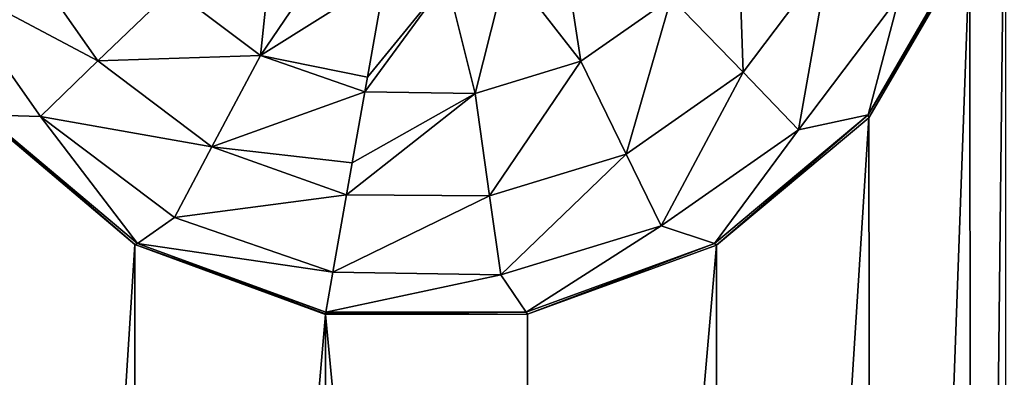
# Model space of a CAD drawing. Units: millimetres. Extents: x -300 to 300, y -114 to 386.
# Drawn here: x -165 to -157, y -4 to -1 of the extents above; entities that cross this region are included whole.
import ezdxf

# ---------------------------------------------------------------- set-up
doc = ezdxf.new("R2010")
doc.units = ezdxf.units.MM
doc.header["$LTSCALE"] = 33.374815
for name, color, linetype in [('150', 7, 'CONTINUOUS'), ('1570', 7, 'CONTINUOUS'), ('1571', 7, 'CONTINUOUS'), ('4453', 7, 'CONTINUOUS'), ('5027', 7, 'CONTINUOUS'), ('787', 7, 'CONTINUOUS')]:
    doc.layers.add(name, color=color, linetype=linetype)

msp = doc.modelspace()

# ---------------------------------------------------------------- linework, layer by layer
at = {"layer": '150', "color": 155, "linetype": 'Continuous', "true_color": 0x5b7a86}
for points in [[(-199.5, 335.744, 267.1213), (-199.5, -63.256, 267.1213), (-18.2037, 150.3014, 267.1213), (-199.5, 335.744, 267.1213)], [(-18.2037, 150.3014, 267.1213), (-199.5, -63.256, 267.1213), (-20.2593, 147.1318, 267.1213), (-18.2037, 150.3014, 267.1213)], [(-20.2593, 147.1318, 267.1213), (-199.5, -63.256, 267.1213), (-21.7647, 143.6764, 267.1213), (-20.2593, 147.1318, 267.1213)], [(-21.7647, 143.6764, 267.1213), (-199.5, -63.256, 267.1213), (-22.6856, 140.0278, 267.1213), (-21.7647, 143.6764, 267.1213)], [(-22.6856, 140.0278, 267.1213), (-199.5, -63.256, 267.1213), (-23, 136.244, 267.1213), (-22.6856, 140.0278, 267.1213)], [(-23, 136.244, 267.1213), (-199.5, -63.256, 267.1213), (-22.6856, 132.4605, 267.1213), (-23, 136.244, 267.1213)], [(-22.6856, 132.4605, 267.1213), (-199.5, -63.256, 267.1213), (-21.7649, 128.8121, 267.1213), (-22.6856, 132.4605, 267.1213)], [(-21.7649, 128.8121, 267.1213), (-199.5, -63.256, 267.1213), (-20.2596, 125.3567, 267.1213), (-21.7649, 128.8121, 267.1213)], [(-20.2596, 125.3567, 267.1213), (-199.5, -63.256, 267.1213), (-18.204, 122.1871, 267.1213), (-20.2596, 125.3567, 267.1213)], [(-18.204, 122.1871, 267.1213), (-199.5, -63.256, 267.1213), (-15.6631, 119.4033, 267.1213), (-18.204, 122.1871, 267.1213)], [(-15.6631, 119.4033, 267.1213), (-199.5, -63.256, 267.1213), (-12.7073, 117.0744, 267.1213), (-15.6631, 119.4033, 267.1213)], [(-12.7073, 117.0744, 267.1213), (-199.5, -63.256, 267.1213), (-9.3808, 115.244, 267.1213), (-12.7073, 117.0744, 267.1213)], [(-199.5, -63.256, 267.1213), (-28.8102, 63.4795, 267.1213), (9.3808, 115.244, 267.1213), (-199.5, -63.256, 267.1213)], [(-199.5, -63.256, 267.1213), (9.3808, 115.244, 267.1213), (-9.3808, 115.244, 267.1213), (-199.5, -63.256, 267.1213)], [(-28.8102, 63.4795, 267.1213), (-199.5, -63.256, 267.1213), (-31.9705, 60.9382, 267.1213), (-28.8102, 63.4795, 267.1213)], [(-31.9705, 60.9382, 267.1213), (-199.5, -63.256, 267.1213), (-34.6997, 57.9632, 267.1213), (-31.9705, 60.9382, 267.1213)], [(-34.6997, 57.9632, 267.1213), (-199.5, -63.256, 267.1213), (-36.9443, 54.6328, 267.1213), (-34.6997, 57.9632, 267.1213)], [(-36.9443, 54.6328, 267.1213), (-199.5, -63.256, 267.1213), (-38.6794, 50.99, 267.1213), (-36.9443, 54.6328, 267.1213)], [(-38.6794, 50.99, 267.1213), (-199.5, -63.256, 267.1213), (-39.8459, 47.1421, 267.1213), (-38.6794, 50.99, 267.1213)], [(-39.8459, 47.1421, 267.1213), (-199.5, -63.256, 267.1213), (-40.4301, 43.175, 267.1213), (-39.8459, 47.1421, 267.1213)], [(-40.4301, 43.175, 267.1213), (-199.5, -63.256, 267.1213), (-40.4179, 39.1472, 267.1213), (-40.4301, 43.175, 267.1213)], [(-40.4179, 39.1472, 267.1213), (-199.5, -63.256, 267.1213), (-39.8072, 35.1785, 267.1213), (-40.4179, 39.1472, 267.1213)], [(-39.8072, 35.1785, 267.1213), (-199.5, -63.256, 267.1213), (-38.6144, 31.3316, 267.1213), (-39.8072, 35.1785, 267.1213)], [(-38.6144, 31.3316, 267.1213), (-199.5, -63.256, 267.1213), (-36.8541, 27.6998, 267.1213), (-38.6144, 31.3316, 267.1213)], [(-36.8541, 27.6998, 267.1213), (-199.5, -63.256, 267.1213), (-34.5959, 24.393, 267.1213), (-36.8541, 27.6998, 267.1213)], [(-34.5959, 24.393, 267.1213), (-199.5, -63.256, 267.1213), (-31.8672, 21.4537, 267.1213), (-34.5959, 24.393, 267.1213)], [(-31.8672, 21.4537, 267.1213), (-199.5, -63.256, 267.1213), (-28.722, 18.9474, 267.1213), (-31.8672, 21.4537, 267.1213)], [(-28.722, 18.9474, 267.1213), (-199.5, -63.256, 267.1213), (-25.2349, 16.9283, 267.1213), (-28.722, 18.9474, 267.1213)], [(-199.5, -63.256, 267.1213), (199.5, -63.256, 267.1213), (-1.701, 16.9595, 267.1213), (-199.5, -63.256, 267.1213)], [(-5.502, 15.4577, 267.1213), (-199.5, -63.256, 267.1213), (-1.701, 16.9595, 267.1213), (-5.502, 15.4577, 267.1213)], [(-25.2349, 16.9283, 267.1213), (-199.5, -63.256, 267.1213), (-21.4641, 15.4466, 267.1213), (-25.2349, 16.9283, 267.1213)], [(-9.4366, 14.552, 267.1213), (-199.5, -63.256, 267.1213), (-5.502, 15.4577, 267.1213), (-9.4366, 14.552, 267.1213)], [(-21.4641, 15.4466, 267.1213), (-199.5, -63.256, 267.1213), (-17.5509, 14.5512, 267.1213), (-21.4641, 15.4466, 267.1213)], [(-13.5, 14.244, 267.1213), (-199.5, -63.256, 267.1213), (-9.4366, 14.552, 267.1213), (-13.5, 14.244, 267.1213)], [(-17.5509, 14.5512, 267.1213), (-199.5, -63.256, 267.1213), (-13.5, 14.244, 267.1213), (-17.5509, 14.5512, 267.1213)]]:
    msp.add_3dface(points, dxfattribs=at)
at = {"layer": '1570', "color": 155, "linetype": 'Continuous', "true_color": 0x5b7a86}
for points in [[(-164.4138, -2.9048, 255.1213), (-165.697, -1.8172, 255.1213), (-165.6622, -1.8289, 254.8151), (-164.4138, -2.9048, 255.1213)], [(-164.3903, -2.8961, 254.8151), (-164.4138, -2.9048, 255.1213), (-165.6622, -1.8289, 254.8151), (-164.3903, -2.8961, 254.8151)], [(-162.8301, -3.464, 254.8151), (-164.4138, -2.9048, 255.1213), (-164.3903, -2.8961, 254.8151), (-162.8301, -3.464, 254.8151)], [(-162.8335, -3.483, 255.1213), (-164.4138, -2.9048, 255.1213), (-162.8327, -3.4785, 254.9713), (-162.8335, -3.483, 255.1213)], [(-162.8327, -3.4785, 254.9713), (-164.4138, -2.9048, 255.1213), (-162.8301, -3.464, 254.8151), (-162.8327, -3.4785, 254.9713)]]:
    msp.add_3dface(points, dxfattribs=at)
at = {"layer": '1571', "color": 155, "linetype": 'Continuous', "true_color": 0x5b7a86}
for points in [[(-163.3722, -1.3366, 252.388), (-164.1025, -0.7863, 252.388), (-163.2598, -0.2574, 251.9646), (-163.3722, -1.3366, 252.388)], [(-162.8283, -0.5323, 251.9646), (-163.3722, -1.3366, 252.388), (-163.2598, -0.2574, 251.9646), (-162.8283, -0.5323, 251.9646)], [(-165.9926, -0.7033, 253.8213), (-165.3972, -0.4129, 253.0024), (-164.7189, -1.3816, 253.0024), (-165.9926, -0.7033, 253.8213)], [(-165.3972, -0.4129, 253.0024), (-164.1025, -0.7863, 252.388), (-164.7189, -1.3816, 253.0024), (-165.3972, -0.4129, 253.0024)], [(-162.3403, -0.6861, 251.9646), (-163.3722, -1.3366, 252.388), (-162.8283, -0.5323, 251.9646), (-162.3403, -0.6861, 251.9646)], [(-165.1954, -1.8418, 253.8213), (-165.6622, -1.8289, 254.8151), (-165.9926, -0.7033, 253.8213), (-165.1954, -1.8418, 253.8213)], [(-165.1954, -1.8418, 253.8213), (-165.9926, -0.7033, 253.8213), (-164.7189, -1.3816, 253.0024), (-165.1954, -1.8418, 253.8213)], [(-162.3403, -0.6861, 251.9646), (-162.4868, -1.5165, 252.323), (-163.3722, -1.3366, 252.388), (-162.3403, -0.6861, 251.9646)], [(-164.1025, -0.7863, 252.388), (-163.3722, -1.3366, 252.388), (-164.7189, -1.3816, 253.0024), (-164.1025, -0.7863, 252.388)], [(-165.1954, -1.8418, 253.8213), (-164.7189, -1.3816, 253.0024), (-163.7745, -2.0932, 253.0024), (-165.1954, -1.8418, 253.8213)], [(-164.7189, -1.3816, 253.0024), (-163.3722, -1.3366, 252.388), (-163.7745, -2.0932, 253.0024), (-164.7189, -1.3816, 253.0024)], [(-163.3722, -1.3366, 252.388), (-162.5081, -1.6378, 252.3899), (-163.7745, -2.0932, 253.0024), (-163.3722, -1.3366, 252.388)], [(-162.4868, -1.5165, 252.323), (-162.5081, -1.6378, 252.3899), (-163.3722, -1.3366, 252.388), (-162.4868, -1.5165, 252.323)], [(-162.5081, -1.6378, 252.3899), (-162.6116, -2.2248, 252.7844), (-163.7745, -2.0932, 253.0024), (-162.5081, -1.6378, 252.3899)], [(-164.3903, -2.8961, 254.8151), (-165.6622, -1.8289, 254.8151), (-165.1954, -1.8418, 253.8213), (-164.3903, -2.8961, 254.8151)], [(-164.0855, -2.6782, 253.8213), (-164.3903, -2.8961, 254.8151), (-165.1954, -1.8418, 253.8213), (-164.0855, -2.6782, 253.8213)], [(-164.0855, -2.6782, 253.8213), (-165.1954, -1.8418, 253.8213), (-163.7745, -2.0932, 253.0024), (-164.0855, -2.6782, 253.8213)], [(-162.6585, -2.4904, 253.0138), (-164.0855, -2.6782, 253.8213), (-163.7745, -2.0932, 253.0024), (-162.6585, -2.4904, 253.0138)], [(-162.6116, -2.2248, 252.7844), (-162.6585, -2.4904, 253.0138), (-163.7745, -2.0932, 253.0024), (-162.6116, -2.2248, 252.7844)], [(-162.6585, -2.4904, 253.0138), (-162.7718, -3.1332, 253.8259), (-164.0855, -2.6782, 253.8213), (-162.6585, -2.4904, 253.0138)], [(-162.7718, -3.1332, 253.8259), (-164.3903, -2.8961, 254.8151), (-164.0855, -2.6782, 253.8213), (-162.7718, -3.1332, 253.8259)], [(-162.8301, -3.464, 254.8151), (-164.3903, -2.8961, 254.8151), (-162.7718, -3.1332, 253.8259), (-162.8301, -3.464, 254.8151)]]:
    msp.add_3dface(points, dxfattribs=at)
at = {"layer": '4453', "color": 155, "linetype": 'Continuous', "true_color": 0x5b7a86}
for points in [[(-157.5077, -0.391, 254.8151), (-157.4959, -0.415, 255.1213), (-158.3378, -1.8289, 254.8151), (-157.5077, -0.391, 254.8151)], [(-157.4959, -0.415, 255.1213), (-158.3327, -1.8527, 255.1213), (-158.3378, -1.8289, 254.8151), (-157.4959, -0.415, 255.1213)], [(-158.3378, -1.8289, 254.8151), (-159.5952, -2.9101, 255.1213), (-159.6097, -2.8961, 254.8151), (-158.3378, -1.8289, 254.8151)], [(-158.3327, -1.8527, 255.1213), (-159.5952, -2.9101, 255.1213), (-158.3378, -1.8289, 254.8151), (-158.3327, -1.8527, 255.1213)], [(-159.6097, -2.8961, 254.8151), (-161.1588, -3.4817, 255.1213), (-161.1699, -3.464, 254.8151), (-159.6097, -2.8961, 254.8151)], [(-159.5952, -2.9101, 255.1213), (-161.1588, -3.4817, 255.1213), (-159.6097, -2.8961, 254.8151), (-159.5952, -2.9101, 255.1213)], [(-161.1588, -3.4817, 255.1213), (-162.8335, -3.483, 255.1213), (-161.1699, -3.464, 254.8151), (-161.1588, -3.4817, 255.1213)], [(-162.8335, -3.483, 255.1213), (-162.8327, -3.4785, 254.9713), (-161.1699, -3.464, 254.8151), (-162.8335, -3.483, 255.1213)], [(-162.8327, -3.4785, 254.9713), (-162.8301, -3.464, 254.8151), (-161.1699, -3.464, 254.8151), (-162.8327, -3.4785, 254.9713)]]:
    msp.add_3dface(points, dxfattribs=at)
at = {"layer": '5027', "color": 155, "linetype": 'Continuous', "true_color": 0x5b7a86}
for points in [[(-159.9697, -0.8585, 252.388), (-159.4193, -0.1281, 252.388), (-159.3744, -1.4749, 253.0024), (-159.9697, -0.8585, 252.388)], [(-159.3744, -1.4749, 253.0024), (-159.4193, -0.1281, 252.388), (-158.6627, -0.5304, 253.0024), (-159.3744, -1.4749, 253.0024)], [(-161.3297, -0.5977, 251.9646), (-160.8758, -0.3614, 251.9646), (-160.7187, -1.383, 252.388), (-161.3297, -0.5977, 251.9646)], [(-160.7187, -1.383, 252.388), (-160.8758, -0.3614, 251.9646), (-159.9697, -0.8585, 252.388), (-160.7187, -1.383, 252.388)], [(-157.5077, -0.391, 254.8151), (-158.3378, -1.8289, 254.8151), (-158.0778, -0.8415, 253.8213), (-157.5077, -0.391, 254.8151)], [(-159.3744, -1.4749, 253.0024), (-158.6627, -0.5304, 253.0024), (-158.9142, -1.9514, 253.8213), (-159.3744, -1.4749, 253.0024)], [(-158.9142, -1.9514, 253.8213), (-158.6627, -0.5304, 253.0024), (-158.0778, -0.8415, 253.8213), (-158.9142, -1.9514, 253.8213)], [(-161.8292, -0.7084, 251.9646), (-161.3297, -0.5977, 251.9646), (-161.5932, -1.6503, 252.388), (-161.8292, -0.7084, 251.9646)], [(-161.5932, -1.6503, 252.388), (-161.3297, -0.5977, 251.9646), (-160.7187, -1.383, 252.388), (-161.5932, -1.6503, 252.388)], [(-162.4868, -1.5165, 252.323), (-161.8292, -0.7084, 251.9646), (-162.5081, -1.6378, 252.3899), (-162.4868, -1.5165, 252.323)], [(-162.5081, -1.6378, 252.3899), (-161.8292, -0.7084, 251.9646), (-161.5932, -1.6503, 252.388), (-162.5081, -1.6378, 252.3899)], [(-162.3403, -0.6861, 251.9646), (-161.8292, -0.7084, 251.9646), (-162.4868, -1.5165, 252.323), (-162.3403, -0.6861, 251.9646)], [(-160.7187, -1.383, 252.388), (-159.9697, -0.8585, 252.388), (-160.3431, -2.1531, 253.0024), (-160.7187, -1.383, 252.388)], [(-160.3431, -2.1531, 253.0024), (-159.9697, -0.8585, 252.388), (-159.3744, -1.4749, 253.0024), (-160.3431, -2.1531, 253.0024)], [(-158.3378, -1.8289, 254.8151), (-158.9142, -1.9514, 253.8213), (-158.0778, -0.8415, 253.8213), (-158.3378, -1.8289, 254.8151)], [(-161.5932, -1.6503, 252.388), (-160.7187, -1.383, 252.388), (-161.474, -2.4989, 253.0024), (-161.5932, -1.6503, 252.388)], [(-161.474, -2.4989, 253.0024), (-160.7187, -1.383, 252.388), (-160.3431, -2.1531, 253.0024), (-161.474, -2.4989, 253.0024)], [(-160.3431, -2.1531, 253.0024), (-159.3744, -1.4749, 253.0024), (-160.0527, -2.7486, 253.8213), (-160.3431, -2.1531, 253.0024)], [(-160.0527, -2.7486, 253.8213), (-159.3744, -1.4749, 253.0024), (-158.9142, -1.9514, 253.8213), (-160.0527, -2.7486, 253.8213)], [(-162.6116, -2.2248, 252.7844), (-161.5932, -1.6503, 252.388), (-162.6585, -2.4904, 253.0138), (-162.6116, -2.2248, 252.7844)], [(-162.6585, -2.4904, 253.0138), (-161.5932, -1.6503, 252.388), (-161.474, -2.4989, 253.0024), (-162.6585, -2.4904, 253.0138)], [(-162.5081, -1.6378, 252.3899), (-161.5932, -1.6503, 252.388), (-162.6116, -2.2248, 252.7844), (-162.5081, -1.6378, 252.3899)], [(-158.3378, -1.8289, 254.8151), (-159.6097, -2.8961, 254.8151), (-158.9142, -1.9514, 253.8213), (-158.3378, -1.8289, 254.8151)], [(-159.6097, -2.8961, 254.8151), (-160.0527, -2.7486, 253.8213), (-158.9142, -1.9514, 253.8213), (-159.6097, -2.8961, 254.8151)], [(-161.474, -2.4989, 253.0024), (-160.3431, -2.1531, 253.0024), (-161.3818, -3.1549, 253.8213), (-161.474, -2.4989, 253.0024)], [(-161.3818, -3.1549, 253.8213), (-160.3431, -2.1531, 253.0024), (-160.0527, -2.7486, 253.8213), (-161.3818, -3.1549, 253.8213)], [(-162.6585, -2.4904, 253.0138), (-161.474, -2.4989, 253.0024), (-162.7718, -3.1332, 253.8259), (-162.6585, -2.4904, 253.0138)], [(-162.7718, -3.1332, 253.8259), (-161.474, -2.4989, 253.0024), (-161.3818, -3.1549, 253.8213), (-162.7718, -3.1332, 253.8259)], [(-161.1699, -3.464, 254.8151), (-161.3818, -3.1549, 253.8213), (-160.0527, -2.7486, 253.8213), (-161.1699, -3.464, 254.8151)], [(-159.6097, -2.8961, 254.8151), (-161.1699, -3.464, 254.8151), (-160.0527, -2.7486, 253.8213), (-159.6097, -2.8961, 254.8151)], [(-162.8301, -3.464, 254.8151), (-162.7718, -3.1332, 253.8259), (-161.3818, -3.1549, 253.8213), (-162.8301, -3.464, 254.8151)], [(-161.1699, -3.464, 254.8151), (-162.8301, -3.464, 254.8151), (-161.3818, -3.1549, 253.8213), (-161.1699, -3.464, 254.8151)]]:
    msp.add_3dface(points, dxfattribs=at)
at = {"layer": '787', "color": 155, "linetype": 'Continuous', "true_color": 0x5b7a86}
for points in [[(-157.4959, -27.415, 255.1213), (-157.2001, -25.7766, 255.1213), (-139.7999, 55.2646, 255.1213), (-157.4959, -27.415, 255.1213)], [(-139.7999, 28.2646, 255.1213), (-157.4959, -27.415, 255.1213), (-139.7999, 55.2646, 255.1213), (-139.7999, 28.2646, 255.1213)], [(-157.4959, -27.415, 255.1213), (-139.7999, 28.2646, 255.1213), (-139.7999, 1.2646, 255.1213), (-157.4959, -27.415, 255.1213)], [(-158.3327, -28.8527, 255.1213), (-157.4959, -27.415, 255.1213), (-139.7999, 1.2646, 255.1213), (-158.3327, -28.8527, 255.1213)], [(-139.7999, -25.7354, 255.1213), (-158.3327, -28.8527, 255.1213), (-139.7999, 1.2646, 255.1213), (-139.7999, -25.7354, 255.1213)], [(-157.2001, 1.2234, 255.1213), (-157.4814, -24.1368, 255.1213), (-157.4959, -0.415, 255.1213), (-157.2001, 1.2234, 255.1213)], [(-157.2001, -25.7766, 255.1213), (-157.4814, -24.1368, 255.1213), (-157.2001, 1.2234, 255.1213), (-157.2001, -25.7766, 255.1213)], [(-157.4959, -0.415, 255.1213), (-158.303, -22.6947, 255.1213), (-158.3327, -1.8527, 255.1213), (-157.4959, -0.415, 255.1213)], [(-157.4814, -24.1368, 255.1213), (-158.303, -22.6947, 255.1213), (-157.4959, -0.415, 255.1213), (-157.4814, -24.1368, 255.1213)], [(-164.4138, -2.9048, 255.1213), (-165.6673, -22.6592, 255.1213), (-165.697, -1.8172, 255.1213), (-164.4138, -2.9048, 255.1213)], [(-158.3327, -1.8527, 255.1213), (-159.5862, -21.6071, 255.1213), (-159.5952, -2.9101, 255.1213), (-158.3327, -1.8527, 255.1213)], [(-158.303, -22.6947, 255.1213), (-159.5862, -21.6071, 255.1213), (-158.3327, -1.8527, 255.1213), (-158.303, -22.6947, 255.1213)], [(-164.4048, -21.6019, 255.1213), (-165.6673, -22.6592, 255.1213), (-164.4138, -2.9048, 255.1213), (-164.4048, -21.6019, 255.1213)], [(-162.8335, -3.483, 255.1213), (-164.4048, -21.6019, 255.1213), (-164.4138, -2.9048, 255.1213), (-162.8335, -3.483, 255.1213)], [(-159.5862, -21.6071, 255.1213), (-161.1665, -21.0289, 255.1213), (-159.5952, -2.9101, 255.1213), (-159.5862, -21.6071, 255.1213)], [(-159.5952, -2.9101, 255.1213), (-161.1665, -21.0289, 255.1213), (-161.1588, -3.4817, 255.1213), (-159.5952, -2.9101, 255.1213)], [(-162.8412, -21.0303, 255.1213), (-164.4048, -21.6019, 255.1213), (-162.8335, -3.483, 255.1213), (-162.8412, -21.0303, 255.1213)], [(-161.1665, -21.0289, 255.1213), (-162.8412, -21.0303, 255.1213), (-162.8335, -3.483, 255.1213), (-161.1665, -21.0289, 255.1213)], [(-161.1588, -3.4817, 255.1213), (-161.1665, -21.0289, 255.1213), (-162.8335, -3.483, 255.1213), (-161.1588, -3.4817, 255.1213)]]:
    msp.add_3dface(points, dxfattribs=at)

doc.saveas('drawing.dxf')
